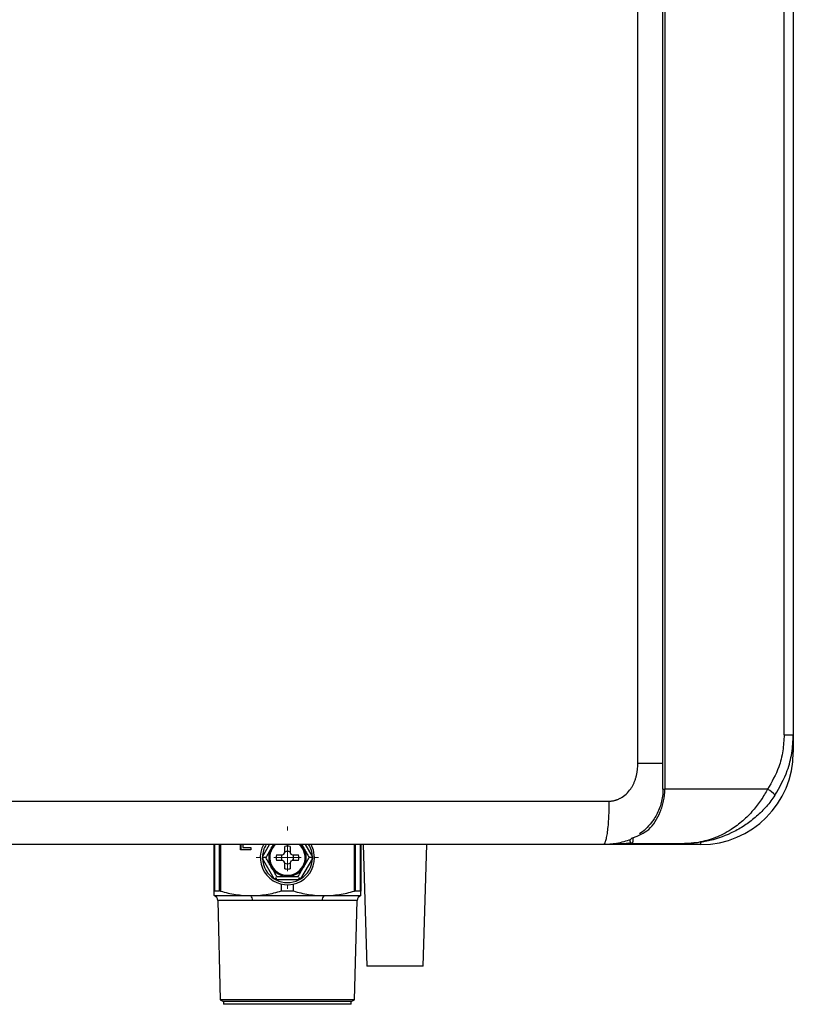
# Model space of a CAD drawing. Units: millimetres. Extents: x 1828 to 14184, y -627 to 4160.
# Drawn here: x 12930 to 13072, y 2406 to 2588 of the extents above; entities that cross this region are included whole.
import ezdxf

# ---------------------------------------------------------------- set-up
doc = ezdxf.new("R2010")
doc.units = ezdxf.units.MM
doc.layers.add('Dimensions', color=8, linetype='Continuous', lineweight=13)

# ---------------------------------------------------------------- blocks, each defined once
blk = doc.blocks.new('SW_CENTERMARKSYMBOL_0')
at = {"layer": 'Dimensions', "color": 0}
for p, q in [((0, 1), (0, 1.15)), ((0, 0), (0, 0.5)), ((-1, 0), (-1.15, 0)), ((0, 0), (-0.5, 0)), ((0, 0), (0, -0.5)), ((0, 0), (0.5, 0)), ((1, 0), (1.15, 0)), ((0, -1), (0, -1.15))]:
    blk.add_line(p, q, dxfattribs=at)

msp = doc.modelspace()

# ---------------------------------------------------------------- linework, layer by layer
at = {"color": 7, "linetype": 'Continuous', "lineweight": 25}
for p, q in [((13048.44, 2445.93), (13048.44, 3095.68)), ((13048.78, 3095.68), (13048.78, 2445.93)), ((13043.82, 2450.73), (13043.82, 3091.08)), ((13070.74, 2455.93), (13070.74, 3085.69)), ((13072.43, 3085.69), (13072.43, 2455.93)), ((13070.74, 2455.93), (13072.43, 2455.93)), ((13072.43, 2455.93), (13072.43, 2452.73)), ((13048.44, 2445.93), (13048.78, 2445.93)), ((13067.7, 2445.93), (13048.78, 2445.93)), ((12965.87, 2427.18), (12965.87, 2435.74)), ((12970.72, 2434.79), (12970.72, 2435.74)), ((12970.82, 2434.79), (12970.82, 2435.74)), ((12971.16, 2435.74), (12971.16, 2435.2)), ((12971.16, 2435.2), (12972.64, 2435.2)), ((12972.64, 2435.2), (12972.64, 2434.79)), ((12976.77, 2435.74), (12976.38, 2435.06)), ((12978.87, 2434.27), (12978.87, 2435.38)), ((12979.86, 2435.38), (12979.86, 2434.27)), ((12981.96, 2435.74), (12982.35, 2435.06)), ((12992.86, 2435.74), (12992.86, 2427.18)), ((12993.32, 2435.74), (12993.96, 2413.34)), ((12993.32, 2435.74), (12993.96, 2413.34)), ((13004.36, 2413.34), (13004.99, 2435.74)), ((13004.36, 2413.34), (13004.99, 2435.74)), ((13055.44, 2435.74), (13037.44, 2435.74)), ((13042.92, 2435.94), (13052.44, 2435.94)), ((12972.64, 2434.79), (12970.72, 2434.79)), ((12975.38, 2433.34), (12975, 2433.34)), ((12977.33, 2433.84), (12978.44, 2433.84)), ((12978.44, 2433.84), (12978.73, 2433.97)), ((12978.73, 2433.97), (12978.87, 2434.27)), ((12979.86, 2434.27), (12980, 2433.97)), ((12980, 2433.97), (12980.29, 2433.84)), ((12980.29, 2433.84), (12981.4, 2433.84)), ((12983.73, 2433.34), (12983.35, 2433.34)), ((12976.95, 2429.42), (12974.77, 2433.2)), ((12978.44, 2432.84), (12977.33, 2432.84)), ((12978.73, 2432.7), (12978.44, 2432.84)), ((12978.87, 2432.41), (12978.73, 2432.7)), ((12978.87, 2431.3), (12978.87, 2432.41)), ((12980, 2432.7), (12979.86, 2432.41)), ((12979.86, 2432.41), (12979.86, 2431.3)), ((12980.29, 2432.84), (12980, 2432.7)), ((12981.4, 2432.84), (12980.29, 2432.84)), ((12983.96, 2433.2), (12981.78, 2429.42)), ((12977.28, 2429.63), (12977.28, 2429.24)), ((12981.45, 2429.24), (12977.28, 2429.24)), ((12978.28, 2427.21), (12978.28, 2428.46)), ((12980.45, 2427.21), (12980.45, 2428.46)), ((12981.45, 2429.63), (12981.45, 2429.24)), ((12965.87, 2426.34), (12972.62, 2426.34)), ((12965.92, 2427.21), (12966.89, 2427.21)), ((12972.62, 2426.34), (12986.11, 2426.34)), ((12978.28, 2427.21), (12980.45, 2427.21)), ((12986.11, 2426.34), (12992.86, 2426.34)), ((12991.84, 2427.21), (12992.81, 2427.21)), ((12966.54, 2425.42), (12967.01, 2407.2)), ((12972.95, 2425.42), (12966.54, 2425.42)), ((12985.78, 2425.42), (12972.95, 2425.42)), ((12992.19, 2425.42), (12985.78, 2425.42)), ((12991.72, 2407.2), (12992.19, 2425.42)), ((13004.36, 2413.34), (12993.96, 2413.34)), ((12967.01, 2407.2), (12967.62, 2406.85)), ((12991.72, 2407.2), (12967.01, 2407.2)), ((12967.62, 2406.85), (12967.62, 2406.35)), ((12991.11, 2406.85), (12967.62, 2406.85)), ((12991.11, 2406.35), (12967.62, 2406.35)), ((12991.11, 2406.85), (12991.72, 2407.2)), ((12991.11, 2406.35), (12991.11, 2406.85))]:
    msp.add_line(p, q, dxfattribs=at)
at = {"color": 8, "linetype": 'Continuous', "lineweight": 25}
for p, q in [((13072.43, 2452.73), (13072.18, 2452.73)), ((12965.92, 2435.74), (12965.92, 2427.21)), ((12966.89, 2427.21), (12966.89, 2435.74)), ((12967.06, 2435.74), (12967.06, 2427.18)), ((12974.77, 2433.47), (12976.08, 2435.74)), ((12982.65, 2435.74), (12983.96, 2433.47)), ((12991.67, 2427.18), (12991.67, 2435.74)), ((12991.84, 2435.74), (12991.84, 2427.21)), ((12992.81, 2427.21), (12992.81, 2435.74)), ((13055.44, 2435.74), (13055.44, 2436.15))]:
    msp.add_line(p, q, dxfattribs=at)
at = {"color": 7, "linetype": 'Continuous', "lineweight": 25, "flags": 128}
for points in [[(12976.38, 2435.06), (12976.93, 2435.78), (12976.93, 2435.78)], [(12981.79, 2435.79), (12981.8, 2435.78), (12982.35, 2435.06)], [(12984.36, 2433.34), (12984.18, 2434.69), (12983.73, 2435.78)], [(12974.77, 2433.47), (12974.8, 2433.46), (12974.83, 2433.44), (12974.86, 2433.42), (12974.89, 2433.4), (12974.92, 2433.39), (12974.95, 2433.37), (12974.98, 2433.35), (12975, 2433.34)], [(12975, 2433.34), (12974.98, 2433.32), (12974.95, 2433.3), (12974.92, 2433.29), (12974.89, 2433.27), (12974.86, 2433.25), (12974.83, 2433.24), (12974.8, 2433.22), (12974.77, 2433.2)], [(12983.73, 2433.34), (12983.75, 2433.35), (12983.78, 2433.37), (12983.81, 2433.39), (12983.84, 2433.4), (12983.87, 2433.42), (12983.9, 2433.44), (12983.93, 2433.46), (12983.96, 2433.47)], [(12983.96, 2433.2), (12983.93, 2433.22), (12983.9, 2433.24), (12983.87, 2433.25), (12983.84, 2433.27), (12983.81, 2433.29), (12983.78, 2433.3), (12983.75, 2433.32), (12983.73, 2433.34)], [(12976.95, 2429.42), (12976.99, 2429.45), (12977.04, 2429.47), (12977.08, 2429.5), (12977.12, 2429.52), (12977.16, 2429.55), (12977.2, 2429.57), (12977.24, 2429.59), (12977.27, 2429.61)], [(12981.78, 2429.42), (12981.74, 2429.45), (12981.69, 2429.47), (12981.65, 2429.5), (12981.61, 2429.52), (12981.57, 2429.55), (12981.53, 2429.57), (12981.49, 2429.59), (12981.46, 2429.61)]]:
    msp.add_lwpolyline(points, dxfattribs=at)
at = {"color": 7, "linetype": 'Continuous', "lineweight": 25}
for centre, radius, start, end in [((13055.44, 2452.73), 16.99, 270, 0), ((13065.28, 2441.59), 4.98, 40.5284, 60.8061), ((12979.36, 2433.34), 5, 150.664, 0), ((12979.36, 2433.34), 3.25, 131.1607, 270), ((12979.36, 2433.34), 2.1, 76.2259, 103.7741), ((12979.36, 2433.34), 3.25, 270, 47.6228), ((13042.92, 2436.44), 0.5, 228.0582, 270), ((12979.36, 2433.34), 3.45, 150, 210), ((12979.36, 2433.34), 2.1, 166.2259, 193.7741), ((12979.36, 2433.34), 1.14, 154.059, 205.941), ((12979.36, 2433.34), 1.14, 64.059, 115.941), ((12979.36, 2433.34), 1.14, 334.059, 25.941), ((12979.36, 2433.34), 2.1, 346.2259, 13.7741), ((12979.36, 2433.34), 3.45, 330, 30), ((12979.36, 2433.34), 4.6, 181.6949, 238.3051), ((12979.36, 2433.34), 3.45, 210, 330), ((12979.36, 2433.34), 1.14, 244.059, 295.941), ((12979.36, 2433.34), 4.6, 301.6949, 358.3051), ((12979.36, 2433.34), 2.1, 256.2259, 283.7741), ((12979.36, 2433.34), 4.6, 243.0376, 296.9624), ((12965.54, 2425.4), 1, 1.47, 70.9229), ((12971.78, 2425.51), 1.18, 355.5503, 44.6438), ((12986.95, 2425.51), 1.18, 135.3562, 184.4497), ((12993.19, 2425.4), 1, 109.0771, 178.53)]:
    msp.add_arc(centre, radius, start, end, dxfattribs=at)
at = {"color": 8, "linetype": 'Continuous', "lineweight": 25}
for start, end in [(148.2348, 178.3051), (1.6949, 32.1245)]:
    msp.add_arc((12979.36, 2433.34), 4.6, start, end, dxfattribs=at)
at = {"color": 7, "linetype": 'Continuous', "lineweight": 25}
for points, knots in [([(13070.74, 2455.93), (13070.69, 2454.94), (13070.59, 2452.94), (13069.72, 2449.48), (13068.46, 2447.26), (13067.7, 2445.93)], [0, 0, 0, 0, 0.279554, 0.567275, 1, 1, 1, 1]), ([(13069.06, 2444.82), (13069.9, 2446.3), (13071.28, 2448.74), (13072.26, 2452.57), (13072.37, 2454.8), (13072.43, 2455.93)], [0, 0, 0, 0, 0.432577, 0.712237, 1, 1, 1, 1]), ([(13038.52, 2443.73), (13038.59, 2443.73), (13038.73, 2443.74), (13038.93, 2443.75), (13039.14, 2443.78), (13039.35, 2443.81), (13039.55, 2443.86), (13039.75, 2443.92), (13039.96, 2443.99), (13040.15, 2444.06), (13040.35, 2444.15), (13040.55, 2444.25), (13040.75, 2444.36), (13041.23, 2444.65), (13041.94, 2445.24), (13042.57, 2446.05), (13042.96, 2446.73), (13043.19, 2447.23), (13043.38, 2447.75), (13043.54, 2448.29), (13043.67, 2448.86), (13043.75, 2449.46), (13043.81, 2450.09), (13043.81, 2450.51), (13043.82, 2450.73)], [0, 0, 0, 0, 0.021646, 0.043195, 0.064697, 0.086206, 0.107776, 0.129458, 0.151304, 0.173364, 0.195687, 0.218321, 0.241311, 0.2647, 0.391997, 0.523175, 0.578008, 0.633545, 0.690143, 0.748141, 0.807851, 0.869561, 0.933533, 1, 1, 1, 1]), ([(13048.44, 2445.93), (13048.43, 2445.61), (13048.4, 2444.46), (13047.94, 2442.5), (13047.1, 2440.85), (13046.18, 2439.54), (13045.28, 2438.55), (13044.5, 2437.97), (13044.12, 2437.69)], [0, 0, 0, 0, 0.088198, 0.316439, 0.556668, 0.637708, 0.826592, 1, 1, 1, 1]), ([(13045.86, 2438.52), (13046.27, 2438.96), (13046.66, 2439.44), (13047.37, 2440.52), (13047.68, 2441.11), (13048.08, 2442.06), (13048.2, 2442.39), (13048.4, 2443.06), (13048.49, 2443.41), (13048.7, 2444.46), (13048.78, 2445.19), (13048.78, 2445.93)], [0, 0, 0, 0, 0.25, 0.25, 0.5, 0.5, 0.625, 0.625, 0.75, 0.75, 1, 1, 1, 1]), ([(13067.7, 2445.93), (13067.32, 2445.26), (13066.53, 2443.89), (13064.99, 2441.91), (13063.14, 2440.04), (13060.81, 2438.29), (13058.07, 2436.9), (13055.48, 2436.18), (13053.69, 2435.97), (13052.89, 2435.94), (13052.59, 2435.94), (13052.48, 2435.94), (13052.44, 2435.94), (13052.44, 2435.94)], [0, 0, 0, 0, 0.110223, 0.224323, 0.359278, 0.498791, 0.673338, 0.854257, 0.948179, 0.981432, 0.993342, 0.998714, 1, 1, 1, 1]), ([(13069.06, 2444.82), (13068.58, 2444.1), (13068.05, 2443.41), (13067.2, 2442.45), (13066.91, 2442.13), (13066.31, 2441.52), (13065.99, 2441.23), (13065.04, 2440.38), (13064.37, 2439.87), (13063.01, 2438.94), (13062.3, 2438.52), (13060.11, 2437.4), (13058.63, 2436.85), (13056.34, 2436.3), (13055.56, 2436.17), (13054.39, 2436.03), (13054, 2435.99), (13053.42, 2435.96), (13053.22, 2435.95), (13052.83, 2435.94), (13052.63, 2435.94), (13052.44, 2435.94)], [0, 0, 0, 0, 0.125, 0.125, 0.1875, 0.1875, 0.25, 0.25, 0.375, 0.375, 0.5, 0.5, 0.75, 0.75, 0.875, 0.875, 0.9375, 0.9375, 0.96875, 0.96875, 1, 1, 1, 1]), ([(13038.52, 2443.73), (13038.52, 2443.26), (13038.51, 2442.77), (13038.49, 2441.78), (13038.47, 2441.28), (13038.41, 2440.3), (13038.38, 2439.81), (13038.3, 2438.9), (13038.25, 2438.47), (13038.15, 2437.69), (13038.09, 2437.34), (13037.97, 2436.74), (13037.9, 2436.49), (13037.77, 2436.1), (13037.7, 2435.96), (13037.57, 2435.78), (13037.51, 2435.74), (13037.44, 2435.74)], [0, 0, 0, 0, 0.125, 0.125, 0.25, 0.25, 0.375, 0.375, 0.5, 0.5, 0.625, 0.625, 0.75, 0.75, 0.875, 0.875, 1, 1, 1, 1]), ([(13042.42, 2436.44), (13042.42, 2436.44), (13042.42, 2436.45), (13042.42, 2436.46), (13042.43, 2436.54), (13042.39, 2436.7), (13042.69, 2436.87), (13042.74, 2436.9)], [0, 0, 0, 0, 0.033177, 0.143969, 0.332381, 0.87631, 1, 1, 1, 1]), ([(13042.92, 2435.94), (13042.92, 2435.94), (13042.93, 2436.02), (13042.94, 2436.37), (13042.94, 2436.64), (13042.95, 2436.98)], [0, 0, 0, 0, 0.5, 0.5, 1, 1, 1, 1]), ([(13042.95, 2436.98), (13043.45, 2437.18), (13043.95, 2437.41), (13044.92, 2437.92), (13045.39, 2438.21), (13045.86, 2438.52)], [0, 0, 0, 0, 0.5, 0.5, 1, 1, 1, 1]), ([(13037.44, 2435.74), (13036.25, 2435.74), (13033.87, 2435.74), (13030.3, 2435.74), (13026.73, 2435.74), (13023.16, 2435.74), (13019.59, 2435.74), (13016.01, 2435.74), (13012.44, 2435.74), (13008.86, 2435.74), (13005.29, 2435.74), (13001.71, 2435.74), (12998.13, 2435.74), (12994.56, 2435.74), (12990.98, 2435.74), (12987.4, 2435.74), (12983.82, 2435.74), (12980.24, 2435.74), (12976.66, 2435.74), (12973.07, 2435.74), (12969.49, 2435.74), (12965.91, 2435.74), (12962.32, 2435.74), (12958.74, 2435.74), (12955.15, 2435.74), (12951.56, 2435.74), (12947.97, 2435.74), (12944.39, 2435.74), (12940.8, 2435.74), (12937.21, 2435.74), (12933.62, 2435.74), (12930.02, 2435.74), (12926.43, 2435.74), (12922.84, 2435.74), (12919.25, 2435.74), (12915.65, 2435.74), (12912.06, 2435.74), (12908.46, 2435.74), (12904.86, 2435.74), (12901.27, 2435.74), (12897.67, 2435.74), (12895.27, 2435.74), (12894.07, 2435.74)], [0, 0, 0, 0, 0.025018, 0.050033, 0.075046, 0.100056, 0.125064, 0.150069, 0.175073, 0.200075, 0.225074, 0.250073, 0.27507, 0.300065, 0.32506, 0.350053, 0.375045, 0.400037, 0.425028, 0.450019, 0.47501, 0.5, 0.52499, 0.549981, 0.574972, 0.599963, 0.624955, 0.649947, 0.67494, 0.699935, 0.72493, 0.749927, 0.774926, 0.799925, 0.824927, 0.849931, 0.874936, 0.899944, 0.924954, 0.949967, 0.974982, 1, 1, 1, 1]), ([(13042.49, 2436.64), (13041.65, 2436.37), (13040.01, 2435.84), (13038.28, 2435.77), (13037.44, 2435.74)], [0, 0, 0, 0, 0.516831, 1, 1, 1, 1]), ([(13042.58, 2436.06), (13042.53, 2436.11), (13042.49, 2436.17), (13042.43, 2436.3), (13042.42, 2436.37), (13042.42, 2436.44)], [0, 0, 0, 0, 0.5, 0.5, 1, 1, 1, 1]), ([(12976.38, 2435.06), (12976.21, 2434.77), (12976.04, 2434.48), (12975.71, 2433.9), (12975.55, 2433.62), (12975.38, 2433.34)], [0, 0, 0, 0, 0.5, 0.5, 1, 1, 1, 1]), ([(12976.38, 2431.61), (12976.21, 2431.91), (12976.04, 2432.2), (12975.71, 2432.77), (12975.55, 2433.06), (12975.38, 2433.34)], [0, 0, 0, 0, 0.5, 0.5, 1, 1, 1, 1]), ([(12982.35, 2435.06), (12982.52, 2434.77), (12982.69, 2434.48), (12983.02, 2433.9), (12983.18, 2433.62), (12983.35, 2433.34)], [0, 0, 0, 0, 0.5, 0.5, 1, 1, 1, 1]), ([(12982.35, 2431.61), (12982.52, 2431.91), (12982.69, 2432.2), (12983.02, 2432.77), (12983.18, 2433.06), (12983.35, 2433.34)], [0, 0, 0, 0, 0.5, 0.5, 1, 1, 1, 1]), ([(12977.4, 2429.84), (12977.72, 2429.84), (12978.05, 2429.84), (12978.7, 2429.84), (12979.03, 2429.84), (12979.7, 2429.84), (12980.03, 2429.84), (12980.69, 2429.84), (12981.01, 2429.84), (12981.33, 2429.84)], [0, 0, 0, 0, 0.25, 0.25, 0.5, 0.5, 0.75, 0.75, 1, 1, 1, 1]), ([(12965.87, 2426.34), (12965.87, 2426.34), (12965.87, 2426.36), (12965.87, 2426.43), (12965.87, 2426.49), (12965.87, 2426.71), (12965.87, 2426.92), (12965.87, 2427.18)], [0, 0, 0, 0, 0.25, 0.25, 0.5, 0.5, 1, 1, 1, 1]), ([(12967.06, 2427.18), (12967.97, 2426.91), (12968.89, 2426.7), (12970.75, 2426.42), (12971.68, 2426.34), (12972.62, 2426.34)], [0, 0, 0, 0, 0.5, 0.5, 1, 1, 1, 1]), ([(12972.62, 2426.34), (12973.57, 2426.34), (12974.53, 2426.42), (12976.42, 2426.72), (12977.35, 2426.94), (12978.28, 2427.21)], [0, 0, 0, 0, 0.5, 0.5, 1, 1, 1, 1]), ([(12980.45, 2427.21), (12981.38, 2426.93), (12982.32, 2426.72), (12984.21, 2426.42), (12985.16, 2426.34), (12986.11, 2426.34)], [0, 0, 0, 0, 0.5, 0.5, 1, 1, 1, 1]), ([(12986.11, 2426.34), (12987.04, 2426.34), (12987.99, 2426.42), (12989.84, 2426.7), (12990.76, 2426.92), (12991.67, 2427.18)], [0, 0, 0, 0, 0.5, 0.5, 1, 1, 1, 1]), ([(12992.86, 2426.34), (12992.86, 2426.34), (12992.86, 2426.36), (12992.86, 2426.43), (12992.86, 2426.49), (12992.86, 2426.71), (12992.86, 2426.92), (12992.86, 2427.18)], [0, 0, 0, 0, 0.25, 0.25, 0.5, 0.5, 1, 1, 1, 1])]:
    msp.add_open_spline(points, degree=3, knots=knots, dxfattribs=at)
at = {"color": 8, "linetype": 'Continuous', "lineweight": 25}
for points, knots in [([(13043.82, 2450.73), (13044.97, 2450.73), (13046.71, 2450.73), (13048.01, 2450.73), (13048.44, 2450.73)], [0, 0, 0, 0, 0.668033, 1, 1, 1, 1]), ([(13042.65, 2436.02), (13041.37, 2435.9), (13039.64, 2435.74), (13037.91, 2435.74), (13037.45, 2435.74), (13037.44, 2435.74)], [0, 0, 0, 0, 0.737229, 0.994595, 1, 1, 1, 1])]:
    msp.add_open_spline(points, degree=3, knots=knots, dxfattribs=at)
at = {"color": 7, "linetype": 'Continuous', "lineweight": 25}
for points in [[(12894.37, 2443.73), (12942.58, 2443.73), (12990.71, 2443.73), (13038.52, 2443.73)], [(13042.95, 2436.98), (13042.86, 2436.95), (13042.8, 2436.92), (13042.74, 2436.9)], [(12974.74, 2433.34), (12974.75, 2433.38), (12974.76, 2433.43), (12974.77, 2433.47)], [(12974.77, 2433.2), (12974.76, 2433.25), (12974.75, 2433.29), (12974.74, 2433.34)], [(12974.74, 2433.34), (12974.83, 2433.34), (12974.92, 2433.34), (12975, 2433.34)], [(12983.99, 2433.34), (12983.9, 2433.34), (12983.81, 2433.34), (12983.73, 2433.34)], [(12983.96, 2433.47), (12983.97, 2433.43), (12983.98, 2433.38), (12983.99, 2433.34)], [(12983.99, 2433.34), (12983.98, 2433.29), (12983.97, 2433.25), (12983.96, 2433.2)], [(12977.4, 2429.84), (12977.07, 2430.42), (12976.73, 2431.01), (12976.38, 2431.61)], [(12981.33, 2429.84), (12981.66, 2430.42), (12982, 2431.01), (12982.35, 2431.61)], [(12977.09, 2429.29), (12977.04, 2429.34), (12976.99, 2429.38), (12976.95, 2429.42)], [(12977.09, 2429.29), (12977.15, 2429.41), (12977.22, 2429.52), (12977.27, 2429.61)], [(12977.28, 2429.24), (12977.22, 2429.26), (12977.15, 2429.27), (12977.09, 2429.29)], [(12977.28, 2429.63), (12977.28, 2429.62), (12977.27, 2429.62), (12977.27, 2429.61)], [(12981.45, 2429.63), (12981.45, 2429.62), (12981.46, 2429.62), (12981.46, 2429.61)], [(12981.64, 2429.29), (12981.58, 2429.27), (12981.51, 2429.26), (12981.45, 2429.24)], [(12981.64, 2429.29), (12981.58, 2429.41), (12981.51, 2429.52), (12981.46, 2429.61)], [(12981.78, 2429.42), (12981.73, 2429.38), (12981.69, 2429.34), (12981.64, 2429.29)], [(12965.92, 2427.21), (12965.89, 2427.21), (12965.87, 2427.2), (12965.87, 2427.18)], [(12967.06, 2427.18), (12966.99, 2427.2), (12966.93, 2427.21), (12966.89, 2427.21)], [(12991.84, 2427.21), (12991.79, 2427.21), (12991.74, 2427.2), (12991.67, 2427.18)], [(12992.86, 2427.18), (12992.86, 2427.2), (12992.84, 2427.21), (12992.81, 2427.21)]]:
    msp.add_open_spline(points, degree=3, dxfattribs=at)

# ---------------------------------------------------------------- block references
at = {"layer": 'Dimensions', "xscale": 4.998077502964079, "yscale": 4.998077502964079, "zscale": 4.998077502964079}
msp.add_blockref('SW_CENTERMARKSYMBOL_0', (12979.36, 2433.34), dxfattribs=at)

doc.saveas('drawing.dxf')
